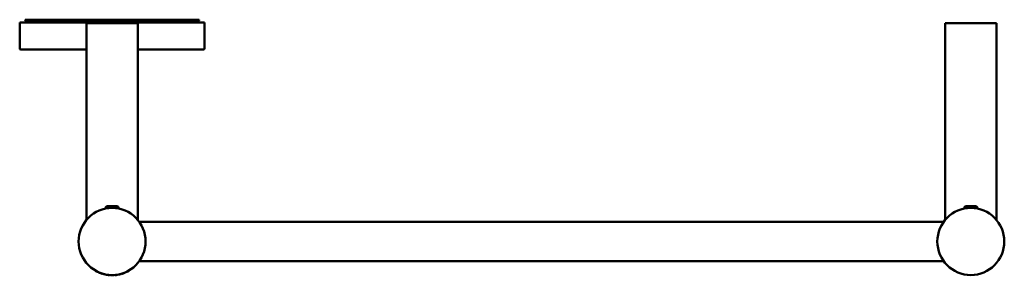
# Model space of a CAD drawing. Units: millimetres. Extents: x 808 to 1287, y 1425 to 1549.
import ezdxf

# ---------------------------------------------------------------- set-up
doc = ezdxf.new("R2010")
doc.units = ezdxf.units.MM
doc.header["$LTSCALE"] = 10
doc.layers.add('Visible Edges(Svedbergs)', color=7, linetype='Continuous', lineweight=50)

msp = doc.modelspace()

# ---------------------------------------------------------------- linework, layer by layer
at = {"layer": 'Visible Edges(Svedbergs)'}
for p, q in [((810.55, 1549.4), (895.35, 1549.4)), ((810.55, 1549.4), (810.55, 1549.1)), ((895.35, 1549.1), (810.55, 1549.1)), ((811.45, 1548.46), (810.55, 1549.1)), ((894.46, 1548.46), (895.35, 1549.1)), ((895.35, 1549.4), (895.35, 1549.1)), ((897.95, 1548), (807.95, 1548)), ((807.95, 1535.5), (807.95, 1548)), ((895.45, 1548.1), (810.45, 1548.1)), ((840.45, 1547.7), (865.45, 1547.7)), ((840.45, 1547.7), (840.45, 1452.16)), ((865.45, 1547.7), (865.45, 1452.16)), ((897.95, 1535.5), (897.95, 1548)), ((1258.45, 1547.7), (1283.45, 1547.7)), ((1258.45, 1547.7), (1258.45, 1452.16)), ((1283.45, 1547.7), (1283.45, 1452.16)), ((808.45, 1535), (840.45, 1535)), ((865.45, 1535), (897.45, 1535)), ((850.83, 1458.9), (855.08, 1458.9)), ((1268.83, 1458.9), (1273.08, 1458.9)), ((866.2, 1451.2), (1257.71, 1451.2)), ((866.2, 1432.2), (1257.71, 1432.2)), ((844.58, 1427.71), (844.58, 1427.59)), ((846.02, 1426.95), (846.02, 1426.84)), ((846.06, 1426.92), (846.06, 1426.81)), ((846.33, 1426.8), (846.33, 1426.69)), ((846.72, 1426.63), (846.72, 1426.53)), ((847.18, 1426.45), (847.18, 1426.35)), ((847.64, 1426.29), (847.64, 1426.18)), ((848.03, 1426.16), (848.03, 1426.05)), ((848.36, 1426.06), (848.36, 1425.95)), ((849.64, 1425.74), (849.64, 1425.63)), ((849.66, 1425.73), (849.66, 1425.63)), ((850.12, 1425.64), (850.12, 1425.54)), ((851.69, 1425.44), (851.69, 1425.34)), ((852.19, 1425.41), (852.19, 1425.31)), ((853.23, 1425.3), (853.23, 1425.3)), ((853.66, 1425.41), (853.66, 1425.31)), ((853.7, 1425.41), (853.7, 1425.31)), ((854.2, 1425.44), (854.2, 1425.34)), ((855.48, 1425.59), (855.48, 1425.49)), ((855.5, 1425.6), (855.5, 1425.5)), ((856.01, 1425.68), (856.01, 1425.58)), ((857.45, 1426.03), (857.45, 1425.92)), ((857.9, 1426.16), (857.9, 1426.06)), ((859.43, 1426.74), (859.43, 1426.63)), ((859.43, 1426.74), (859.43, 1426.63)), ((859.89, 1426.95), (859.89, 1426.84)), ((861.33, 1427.71), (861.33, 1427.6)), ((861.38, 1427.74), (861.38, 1427.62))]:
    msp.add_line(p, q, dxfattribs=at)
for centre in [(852.95, 1441.7), (1270.95, 1441.7)]:
    msp.add_circle(centre, 16.3, dxfattribs=at)
for centre, radius, start, end in [((811.33, 1548.3), 0.2, 270, 54.4623), ((894.58, 1548.3), 0.2, 125.5377, 270), ((810.45, 1547.9), 0.2, 90, 150), ((895.45, 1547.9), 0.2, 30, 90), ((808.45, 1535.5), 0.5, 180, 270), ((897.45, 1535.5), 0.5, 270, 0), ((850.83, 1457.8), 1.1, 90, 186.309), ((855.08, 1457.8), 1.1, 353.691, 90), ((1268.83, 1457.8), 1.1, 90, 186.309), ((1273.08, 1457.8), 1.1, 353.691, 90), ((852.95, 1441.7), 16.4, 241.2186, 243.2056), ((852.95, 1441.7), 16.4, 246.1662, 247.664), ((852.95, 1441.7), 16.4, 247.664, 249.3884), ((852.95, 1441.7), 16.4, 249.3884, 251.0935), ((852.95, 1441.7), 16.4, 251.0935, 252.5437), ((852.95, 1441.7), 16.4, 253.7267, 258.3553), ((852.95, 1441.7), 16.4, 258.3553, 258.4306), ((852.95, 1441.7), 16.4, 260.0412, 263.8787), ((852.95, 1441.7), 16.4, 267.3348, 270.9588), ((852.95, 1441.7), 16.4, 274.3443, 278.8661), ((852.95, 1441.7), 16.4, 278.8661, 278.9408), ((852.95, 1441.7), 16.4, 280.7235, 284.6181), ((852.95, 1441.7), 16.4, 289.4584, 291.48), ((852.95, 1441.7), 16.4, 293.2398, 293.2644), ((852.95, 1441.7), 16.4, 296.8888, 298.8775)]:
    msp.add_arc(centre, radius, start, end, dxfattribs=at)
for points, knots in [([(844.58, 1427.59), (844.58, 1427.59), (844.58, 1427.59), (844.58, 1427.59), (844.58, 1427.59), (844.6, 1427.58), (844.61, 1427.58), (844.66, 1427.55), (844.69, 1427.53), (844.77, 1427.49), (844.82, 1427.45), (844.94, 1427.39), (845, 1427.35), (845.06, 1427.32)], [0.06976435, 0.06976435, 0.06976435, 0.06976435, 0.06987415, 0.06987415, 0.07269356, 0.07269356, 0.07759141, 0.07759141, 0.08345111, 0.08345111, 0.09226297, 0.09226297, 0.10107667, 0.10107667, 0.10107667, 0.10107667]), ([(845.56, 1427.06), (845.61, 1427.03), (845.67, 1427), (845.78, 1426.95), (845.83, 1426.92), (845.92, 1426.88), (845.95, 1426.86), (845.99, 1426.85), (846, 1426.84), (846.01, 1426.84), (846.02, 1426.84), (846.02, 1426.84)], [0.000001, 0.000001, 0.000001, 0.000001, 0.01694497, 0.01694497, 0.03419356, 0.03419356, 0.04841609, 0.04841609, 0.05590636, 0.05590636, 0.06182583, 0.06182583, 0.06182583, 0.06182583]), ([(846.02, 1426.84), (846.03, 1426.83), (846.05, 1426.82), (846.06, 1426.81), (846.06, 1426.81), (846.06, 1426.81)], [0.07995838, 0.07995838, 0.07995838, 0.07995838, 0.09654027, 0.09654027, 0.10936017, 0.10936017, 0.10936017, 0.10936017]), ([(851.21, 1425.39), (851.26, 1425.38), (851.32, 1425.38), (851.44, 1425.37), (851.5, 1425.36), (851.59, 1425.35), (851.62, 1425.35), (851.66, 1425.35), (851.67, 1425.35), (851.69, 1425.34), (851.69, 1425.34), (851.69, 1425.34)], [0.000001, 0.000001, 0.000001, 0.000001, 0.01670658, 0.01670658, 0.03399649, 0.03399649, 0.04808277, 0.04808277, 0.05499025, 0.05499025, 0.0618055, 0.0618055, 0.0618055, 0.0618055]), ([(853.23, 1425.3), (853.31, 1425.3), (853.4, 1425.3), (853.5, 1425.31), (853.53, 1425.31), (853.57, 1425.31), (853.59, 1425.31), (853.63, 1425.31), (853.64, 1425.31), (853.65, 1425.31), (853.66, 1425.31), (853.66, 1425.31)], [0.000001, 0.000001, 0.000001, 0.000001, 0.02414642, 0.02414642, 0.03220835, 0.03220835, 0.04088961, 0.04088961, 0.0510094, 0.0510094, 0.05770566, 0.05770566, 0.05770566, 0.05770566]), ([(853.66, 1425.31), (853.66, 1425.31), (853.66, 1425.31), (853.68, 1425.31), (853.69, 1425.31), (853.7, 1425.31), (853.7, 1425.31), (853.7, 1425.31)], [0.02227093, 0.02227093, 0.02227093, 0.02227093, 0.02472789, 0.02472789, 0.03720645, 0.03720645, 0.04621046, 0.04621046, 0.04621046, 0.04621046]), ([(857.09, 1425.83), (857.11, 1425.83), (857.14, 1425.84), (857.18, 1425.85), (857.2, 1425.85), (857.26, 1425.87), (857.3, 1425.88), (857.37, 1425.9), (857.4, 1425.91), (857.43, 1425.92), (857.44, 1425.92), (857.44, 1425.92), (857.45, 1425.92), (857.45, 1425.92)], [0.000001, 0.000001, 0.000001, 0.000001, 0.00651981, 0.00651981, 0.01330478, 0.01330478, 0.02780697, 0.02780697, 0.04429776, 0.04429776, 0.05010573, 0.05010573, 0.05591593, 0.05591593, 0.05591593, 0.05591593]), ([(857.9, 1426.06), (857.9, 1426.06), (857.9, 1426.06), (857.92, 1426.07), (857.93, 1426.07), (857.98, 1426.09), (858.03, 1426.1), (858.13, 1426.13), (858.19, 1426.15), (858.31, 1426.19), (858.36, 1426.21), (858.42, 1426.23)], [0.000001, 0.000001, 0.000001, 0.000001, 0.00765905, 0.00765905, 0.01740615, 0.01740615, 0.03585195, 0.03585195, 0.05371327, 0.05371327, 0.07097544, 0.07097544, 0.07097544, 0.07097544]), ([(858.96, 1426.43), (859.01, 1426.46), (859.07, 1426.48), (859.18, 1426.53), (859.24, 1426.55), (859.33, 1426.59), (859.37, 1426.6), (859.4, 1426.62), (859.41, 1426.62), (859.42, 1426.63), (859.43, 1426.63), (859.43, 1426.63)], [0.000001, 0.000001, 0.000001, 0.000001, 0.01723896, 0.01723896, 0.03459145, 0.03459145, 0.04984158, 0.04984158, 0.05742053, 0.05742053, 0.06338313, 0.06338313, 0.06338313, 0.06338313]), ([(859.89, 1426.84), (859.89, 1426.84), (859.9, 1426.84), (859.91, 1426.85), (859.93, 1426.85), (859.98, 1426.88), (860.02, 1426.89), (860.1, 1426.93), (860.16, 1426.96), (860.26, 1427.01), (860.32, 1427.04), (860.37, 1427.07)], [0.07232381, 0.07232381, 0.07232381, 0.07232381, 0.07668768, 0.07668768, 0.08410374, 0.08410374, 0.09255763, 0.09255763, 0.10388206, 0.10388206, 0.11411397, 0.11411397, 0.11411397, 0.11411397]), ([(860.87, 1427.34), (860.93, 1427.36), (860.98, 1427.39), (861.09, 1427.46), (861.15, 1427.49), (861.23, 1427.54), (861.27, 1427.56), (861.3, 1427.58), (861.31, 1427.59), (861.33, 1427.59), (861.33, 1427.6), (861.33, 1427.6)], [0.000001, 0.000001, 0.000001, 0.000001, 0.01755977, 0.01755977, 0.03503008, 0.03503008, 0.04945061, 0.04945061, 0.05733726, 0.05733726, 0.06329037, 0.06329037, 0.06329037, 0.06329037]), ([(861.33, 1427.6), (861.33, 1427.6), (861.34, 1427.6), (861.36, 1427.61), (861.37, 1427.62), (861.38, 1427.62), (861.38, 1427.62), (861.38, 1427.62)], [0.07903907, 0.07903907, 0.07903907, 0.07903907, 0.08334571, 0.08334571, 0.09733991, 0.09733991, 0.10456906, 0.10456906, 0.10456906, 0.10456906])]:
    msp.add_open_spline(points, degree=3, knots=knots, dxfattribs=at)

doc.saveas('drawing.dxf')
